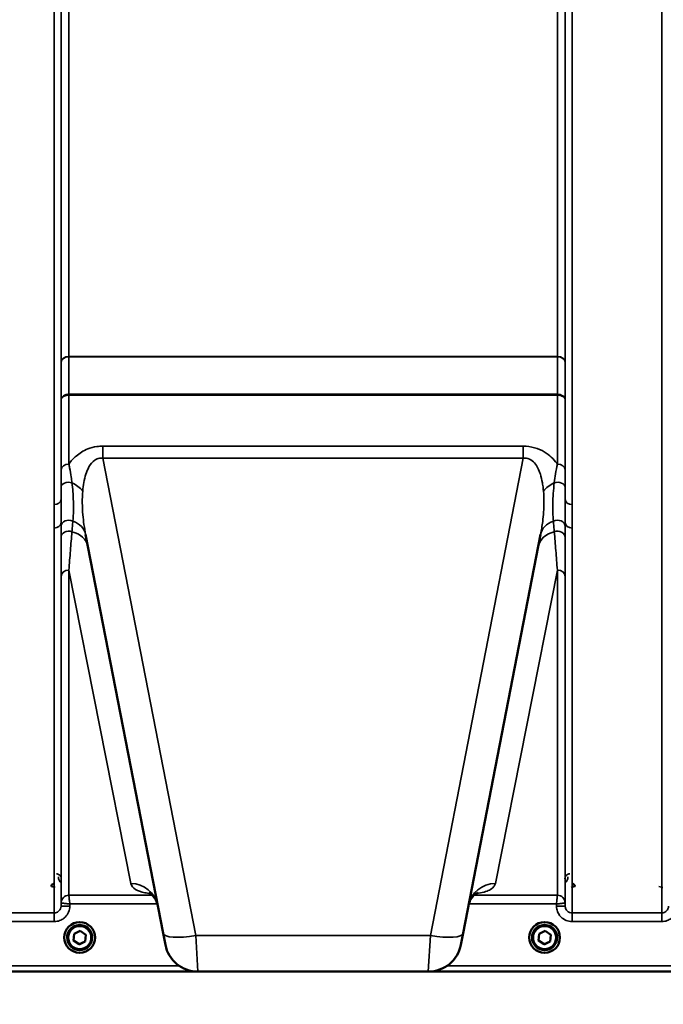
# Model space of a CAD drawing. Units: millimetres. Extents: x 140 to 11620, y -12 to 8304.
# Drawn here: x 1449 to 1778, y 3016 to 3520 of the extents above; entities that cross this region are included whole.
import ezdxf

# ---------------------------------------------------------------- set-up
doc = ezdxf.new("R2010")
doc.units = ezdxf.units.MM
doc.header["$LTSCALE"] = 28
for name, color, linetype, lineweight in [('Dimension (ISO)', 7, 'Continuous', 25), ('Visible (ISO)', 7, 'Continuous', 50), ('Visible Narrow (ISO)', 7, 'Continuous', 35)]:
    doc.layers.add(name, color=color, linetype=linetype, lineweight=lineweight)
doc.styles.add('Tricel ISO', font='isocpeur.ttf')
doc.dimstyles.new('Tricel ISO (cm) small', dxfattribs={"dimscale": 28, "dimtxt": 2.5, "dimasz": 4, "dimexe": 1.5, "dimexo": 1.5, "dimgap": 1, "dimtad": 1, "dimdec": 0, "dimlfac": 0.1, "dimrnd": 1e-08, "dimzin": 0, "dimtxsty": 'Tricel ISO', "dimcen": 0.09, "dimdle": 10, "dimclrd": 7, "dimclre": 7, "dimclrt": 256, "dimadec": 0, "dimazin": 0, "dimtfac": 1, "dimtdec": 0, "dimtmove": 0, "dimatfit": 3, "dimfxl": 1, "dimtolj": 1, "dimtzin": 0, "dimlwd": -1, "dimlwe": -1, "dimarcsym": 0})

# ---------------------------------------------------------------- blocks, each defined once
blk = doc.blocks.new('*D7')
at = {"layer": 'Defpoints', "color": 0, "transparency": 16777216}
for p in [(5400.78, 3776.99), (801.43, 3717.49), (5400.78, 2375.02)]:
    blk.add_point(p, dxfattribs=at)
at = {"layer": 'Dimension (ISO)', "color": 7, "transparency": 16777216}
for p, q in [((5400.78, 3734.99), (5400.78, 2333.02)), ((801.43, 3675.49), (801.43, 2333.02)), ((913.43, 2375.02), (5288.78, 2375.02))]:
    blk.add_line(p, q, dxfattribs=at)
for points in [[(913.43, 2393.69), (913.43, 2356.36), (801.43, 2375.02)], [(5288.78, 2393.69), (5288.78, 2356.36), (5400.78, 2375.02)]]:
    blk.add_solid(points, dxfattribs=at)
at = {"layer": 'Dimension (ISO)', "transparency": 16777216, "insert": (3031.11, 2438.02), "char_height": 70, "attachment_point": 4, "style": 'Tricel ISO'}
blk.add_mtext('\\A1;460', dxfattribs=at)

msp = doc.modelspace()

# ---------------------------------------------------------------- linework, layer by layer
at = {"layer": 'Visible (ISO)'}
for p, q in [((1482.61, 3256.92), (1522.27, 3052.85)), ((1675.85, 3052.85), (1715.52, 3256.92)), ((1471.69, 3050.65), (1471.69, 3050.66)), ((1473.14, 3050.64), (1473.14, 3050.58)), ((1476.44, 3049.07), (1476.7, 3052.53)), ((1476.7, 3052.53), (1479.81, 3054.04)), ((1479.81, 3054.04), (1482.68, 3052.09)), ((1482.68, 3052.09), (1482.43, 3048.63)), ((1482.68, 3052.09), (1482.43, 3048.68)), ((1485.99, 3050.64), (1485.99, 3050.58)), ((1487.44, 3050.65), (1487.44, 3050.66)), ((1523.43, 3046.92), (1522.27, 3052.85)), ((1675.85, 3052.85), (1674.7, 3046.92)), ((1709.69, 3050.65), (1709.69, 3050.66)), ((1711.14, 3050.64), (1711.14, 3050.58)), ((1714.44, 3049.07), (1714.7, 3052.53)), ((1714.7, 3052.53), (1717.81, 3054.04)), ((1717.81, 3054.04), (1720.68, 3052.09)), ((1720.68, 3052.09), (1720.43, 3048.63)), ((1720.68, 3052.09), (1720.43, 3048.68)), ((1723.99, 3050.64), (1723.99, 3050.58)), ((1725.44, 3050.65), (1725.44, 3050.66)), ((1479.31, 3047.13), (1476.44, 3049.07)), ((1479.31, 3047.17), (1476.45, 3049.11)), ((1482.43, 3048.68), (1479.31, 3047.17)), ((1482.43, 3048.63), (1479.31, 3047.13)), ((1479.31, 3047.13), (1479.31, 3047.17)), ((1482.43, 3048.63), (1482.43, 3048.68)), ((1717.31, 3047.13), (1714.44, 3049.07)), ((1717.31, 3047.17), (1714.45, 3049.11)), ((1720.43, 3048.68), (1717.31, 3047.17)), ((1720.43, 3048.63), (1717.31, 3047.13)), ((1717.31, 3047.13), (1717.31, 3047.17)), ((1720.43, 3048.63), (1720.43, 3048.68)), ((1101.9, 3033.17), (1539.79, 3033.17)), ((1540.11, 3033.16), (1658.01, 3033.16)), ((1658.33, 3033.17), (2096.22, 3033.17))]:
    msp.add_line(p, q, dxfattribs=at)
for centre, start, end in [((1540.11, 3050.16), 191, 270), ((1658.01, 3050.16), 270, 349)]:
    msp.add_arc(centre, 17, start, end, dxfattribs=at)
for centre, major_axis, start_param, end_param in [((1479.56, 3050.66), (-7.87, 0), 3.141593, 6.283185), ((1479.56, 3050.64), (6.42, 0), 0, 3.141593), ((1717.56, 3050.66), (-7.87, 0), 3.141593, 6.283185), ((1717.56, 3050.64), (6.42, 0), 0, 3.141593)]:
    msp.add_ellipse(centre, major_axis=major_axis, ratio=0.999962, start_param=start_param, end_param=end_param, dxfattribs=at)
for centre, major_axis in [((1479.56, 3050.65), (7.87, 0)), ((1479.56, 3050.58), (-6.42, 0)), ((1479.56, 3050.58), (-5.92, 0)), ((1717.56, 3050.65), (7.87, 0)), ((1717.56, 3050.58), (-6.42, 0)), ((1717.56, 3050.58), (-5.92, 0))]:
    msp.add_ellipse(centre, major_axis=major_axis, ratio=0.999962, dxfattribs=at)
for points, knots in [([(1466.55, 3078.18), (1466.37, 3078.18), (1466.19, 3078.14), (1465.84, 3078.01), (1465.69, 3077.92), (1465.4, 3077.67), (1465.29, 3077.51), (1465.15, 3077.24), (1465.11, 3077.13), (1465.06, 3076.92), (1465.05, 3076.81), (1465.05, 3076.7), (1465.05, 3076.7), (1465.05, 3076.69)], [0, 0, 0, 0, 0.0544559, 0.0544559, 0.1110938, 0.1110938, 0.1723092, 0.1723092, 0.2078483, 0.2078483, 0.2436177, 0.2436177, 0.2442151, 0.2442151, 0.2442151, 0.2442151]), ([(1733.07, 3076.69), (1733.07, 3076.7), (1733.07, 3076.7), (1733.07, 3076.81), (1733.06, 3076.92), (1733.01, 3077.13), (1732.97, 3077.24), (1732.84, 3077.51), (1732.72, 3077.67), (1732.44, 3077.92), (1732.28, 3078.01), (1731.93, 3078.14), (1731.76, 3078.18), (1731.57, 3078.18)], [-0.000599, -0.000599, -0.000599, -0.000599, 0, 0, 0.0358645, 0.0358645, 0.0714981, 0.0714981, 0.1328759, 0.1328759, 0.1896642, 0.1896642, 0.2442648, 0.2442648, 0.2442648, 0.2442648]), ([(1519.51, 3067.06), (1519.11, 3069.12), (1517.96, 3071.01), (1515.96, 3073.1), (1515.2, 3073.44), (1514.99, 3073.54), (1514.97, 3073.54), (1514.97, 3073.55)], [0, 0, 0, 0, 1.781046, 1.781046, 3.562092, 3.562092, 3.872544, 3.872544, 3.872544, 3.872544]), ([(1683.15, 3073.55), (1683.14, 3073.55), (1682.91, 3073.46), (1681.81, 3072.73), (1680.61, 3071.74), (1679.2, 3069.15), (1678.81, 3068.11), (1678.61, 3067.06)], [5.030737, 5.030737, 5.030737, 5.030737, 6.209863, 6.209863, 7.98937, 7.98937, 8.897538, 8.897538, 8.897538, 8.897538])]:
    msp.add_open_spline(points, degree=3, knots=knots, dxfattribs=at)
at = {"layer": 'Visible Narrow (ISO)'}
for p, q in [((1466.5, 3272.29), (1466.5, 4237.81)), ((1470, 4235.96), (1470, 3274.84)), ((1470.03, 3345.45), (1470.03, 4234.65)), ((1728.1, 4234.65), (1728.1, 3345.45)), ((1728.12, 3274.84), (1728.12, 4235.96)), ((1731.62, 4237.81), (1731.62, 3272.29)), ((1777.5, 3063.25), (1777.5, 4237.81)), ((1474.03, 4200.07), (1474.03, 3348.01)), ((1724.1, 3348.01), (1724.1, 4200.07)), ((1724.1, 3348.01), (1474.03, 3348.01)), ((1474.03, 3347.83), (1724.1, 3347.83)), ((1474.02, 3328.69), (1474.02, 3328.69)), ((1474.02, 3328.26), (1474.02, 3328.69)), ((1724.1, 3328.69), (1474.02, 3328.69)), ((1474.02, 3328.26), (1474.02, 3292.97)), ((1474.02, 3328.26), (1724.1, 3328.26)), ((1474.02, 3328.26), (1474.02, 3328.26)), ((1724.1, 3328.69), (1724.1, 3328.69)), ((1724.1, 3328.26), (1724.1, 3328.69)), ((1724.1, 3292.97), (1724.1, 3328.26)), ((1724.1, 3328.26), (1724.1, 3328.26)), ((1470.02, 3290.12), (1470.02, 3325.89)), ((1728.1, 3325.89), (1728.1, 3290.12)), ((1706.63, 3302.17), (1491.49, 3302.17)), ((1491.49, 3302.17), (1491.49, 3295.92)), ((1706.63, 3302.17), (1706.63, 3295.92)), ((1538.96, 3051.69), (1491.49, 3295.92)), ((1491.49, 3295.92), (1706.63, 3295.92)), ((1706.63, 3295.92), (1659.16, 3051.69)), ((1470, 3262.83), (1470, 3066.73)), ((1728.12, 3066.73), (1728.12, 3262.83)), ((1466.5, 3063.25), (1466.5, 3260.23)), ((1731.62, 3260.23), (1731.62, 3063.25)), ((1470.02, 3068.29), (1470.02, 3235.63)), ((1474.02, 3238.75), (1474.02, 3072.26)), ((1505.77, 3078.28), (1474.02, 3238.75)), ((1724.1, 3238.75), (1692.35, 3078.28)), ((1724.1, 3072.26), (1724.1, 3238.75)), ((1728.1, 3235.63), (1728.1, 3068.29)), ((1465.05, 3076.68), (1467.04, 3076.17)), ((1731.08, 3076.17), (1733.07, 3076.68)), ((1776.05, 3076.68), (1778.04, 3076.17)), ((1516.77, 3072.26), (1474.02, 3072.26)), ((1724.1, 3072.26), (1681.36, 3072.26)), ((1470.02, 3068.29), (1470, 3066.73)), ((1474.5, 3066.73), (1474.51, 3067.8)), ((1474.51, 3067.8), (1519.34, 3067.8)), ((1678.78, 3067.8), (1723.61, 3067.8)), ((1723.61, 3067.8), (1723.62, 3066.73)), ((1728.12, 3066.73), (1728.1, 3068.29)), ((1466.5, 3063.25), (1420.62, 3063.25)), ((1466.5, 3058.79), (1466.5, 3063.25)), ((1731.62, 3058.79), (1731.62, 3063.25)), ((1777.5, 3063.25), (1731.62, 3063.25)), ((1777.5, 3058.79), (1777.5, 3063.25)), ((1420.62, 3058.79), (1466.5, 3058.79)), ((1731.62, 3058.79), (1777.5, 3058.79)), ((1538.96, 3051.69), (1540.11, 3033.16)), ((1659.16, 3051.69), (1538.96, 3051.69)), ((1658.01, 3033.16), (1659.16, 3051.69)), ((1530.49, 3036.15), (1279.56, 3036.15)), ((1918.56, 3036.15), (1667.63, 3036.15)), ((1279.5, 3033.18), (1539.5, 3033.18)), ((1658.63, 3033.18), (1918.63, 3033.18))]:
    msp.add_line(p, q, dxfattribs=at)
for centre, major_axis, ratio, start_param, end_param in [((1474.03, 3345.42), (-4, 0), 0.64763, 4.712389, 6.274459), ((1474.03, 3345.31), (-4, 0), 0.62932, 4.712558, 6.274631), ((1724.1, 3345.42), (4, 0), 0.64763, 0.008727, 1.570796), ((1724.1, 3345.31), (4, 0), 0.62932, 0.008555, 1.570627), ((1474.02, 3334.99), (0, -10), 0.000162, 0.833772, 0.890118), ((1724.1, 3334.99), (0, -10), 0.000162, 5.393067, 5.449413), ((1474.02, 3290.1), (-4, 0), 0.71728, 4.712389, 6.274459), ((1724.1, 3290.1), (4, 0), 0.71728, 0.008727, 1.570796), ((1474.01, 3281.04), (-4, 0), 0.655238, 4.306244, 6.275266), ((1470.05, 3275.03), (13.26, -4.48), 0.708406, 0.855766, 1.387407), ((1728.07, 3275.03), (13.26, 4.48), 0.708406, 1.754185, 2.285827), ((1724.11, 3281.04), (4, 0), 0.655238, 0.00792, 1.976941), ((1466.5, 3274.87), (3.5, 0), 0.735281, 4.712389, 6.274459), ((1731.62, 3274.87), (-3.5, 0), 0.735281, 0.008727, 1.570796), ((1466.5, 3262.86), (3.5, 0), 0.750552, 4.712389, 6.274459), ((1474.01, 3261.07), (-4, 0), 0.795303, 4.171643, 6.273712), ((1468.86, 3254.25), (13.74, 2.67), 0.739941, 0, 0.88296), ((1729.26, 3254.25), (-13.74, 2.67), 0.739941, 5.400225, 6.283185), ((1724.12, 3261.07), (4, 0), 0.795303, 0.009474, 2.111542), ((1731.62, 3262.86), (-3.5, 0), 0.750552, 0.008727, 1.570796), ((1474.01, 3255.44), (-4, 0), 0.795051, 4.304824, 6.273845), ((1470.05, 3248.13), (13.74, 2.67), 0.755067, 0, 1.014713), ((1728.07, 3248.13), (-13.74, 2.67), 0.755067, 5.268473, 6.283185), ((1724.11, 3255.44), (4, 0), 0.795051, 0.00934, 1.978362), ((1474.02, 3235.6), (-4, 0), 0.786706, 4.712389, 6.274459), ((1724.1, 3235.6), (4, 0), 0.786706, 0.008727, 1.570796), ((1505.77, 3064.39), (13.74, 2.67), 0.991876, 0, 1.380332), ((1692.35, 3064.39), (-13.74, 2.67), 0.991876, 4.902853, 6.283185), ((1474.02, 3068.26), (-4, 0), 0.999882, 4.712389, 6.274459), ((1474.02, 3068.26), (-2.16, -3.36), 0.999598, 3.713264, 5.274762), ((1724.1, 3068.26), (4, 0), 0.999882, 0.008727, 1.570796), ((1724.1, 3068.26), (-2.16, 3.36), 0.999598, 4.150016, 5.711514), ((1474.5, 3066.69), (-4.5, 0.04), 0.008726, 4.712465, 6.283052), ((1723.62, 3066.69), (4.5, 0.04), 0.008726, 0.000134, 1.57072), ((1538.96, 3056.09), (-16.69, -3.24), 0.254374, 0, 1.521391), ((1659.16, 3056.09), (16.69, -3.24), 0.254374, 4.761794, 6.283185)]:
    msp.add_ellipse(centre, major_axis=major_axis, ratio=ratio, start_param=start_param, end_param=end_param, dxfattribs=at)
for points in [[(1474.02, 3328.69), (1474.02, 3335.07), (1474.02, 3341.45), (1474.03, 3347.83)], [(1724.1, 3347.83), (1724.1, 3341.45), (1724.1, 3335.07), (1724.1, 3328.69)], [(1470.03, 3345.34), (1470.02, 3338.85), (1470.02, 3332.37), (1470.02, 3325.89)], [(1728.1, 3325.89), (1728.1, 3332.37), (1728.1, 3338.85), (1728.1, 3345.34)], [(1470, 3262.83), (1470, 3262.25), (1470, 3261.67), (1470.01, 3261.09)], [(1728.12, 3261.09), (1728.12, 3261.67), (1728.12, 3262.25), (1728.12, 3262.83)]]:
    msp.add_open_spline(points, degree=3, dxfattribs=at)
for points, knots in [([(1474.03, 3347.83), (1474.03, 3347.86), (1474.03, 3347.89), (1474.03, 3347.95), (1474.03, 3347.98), (1474.03, 3348.01)], [-0.01427443, -0.01427443, -0.01427443, -0.01427443, -0.00713722, -0.00713722, 0, 0, 0, 0]), ([(1724.1, 3348.01), (1724.1, 3347.98), (1724.1, 3347.95), (1724.1, 3347.89), (1724.1, 3347.86), (1724.1, 3347.83)], [0, 0, 0, 0, 0.00713722, 0.00713722, 0.01427443, 0.01427443, 0.01427443, 0.01427443]), ([(1470.03, 3345.45), (1470.03, 3345.43), (1470.03, 3345.41), (1470.03, 3345.37), (1470.03, 3345.35), (1470.03, 3345.34)], [0, 0, 0, 0, 0.00713722, 0.00713722, 0.01427443, 0.01427443, 0.01427443, 0.01427443]), ([(1728.1, 3345.34), (1728.1, 3345.35), (1728.1, 3345.37), (1728.1, 3345.41), (1728.1, 3345.43), (1728.1, 3345.45)], [-0.01427443, -0.01427443, -0.01427443, -0.01427443, -0.00713722, -0.00713722, 0, 0, 0, 0]), ([(1474.02, 3328.69), (1473.76, 3328.69), (1473.5, 3328.67), (1472.84, 3328.58), (1472.44, 3328.48), (1471.76, 3328.21), (1471.47, 3328.06), (1470.84, 3327.62), (1470.54, 3327.31), (1470.13, 3326.64), (1470.02, 3326.26), (1470.02, 3325.89)], [-2.16695, -2.16695, -2.16695, -2.16695, -1.896172, -1.896172, -1.462928, -1.462928, -1.083771, -1.083771, -0.541901, -0.541901, 0.006633, 0.006633, 0.006633, 0.006633]), ([(1470.02, 3325.89), (1470.02, 3326.21), (1470.13, 3326.52), (1470.54, 3327.1), (1470.84, 3327.36), (1471.47, 3327.73), (1471.76, 3327.86), (1472.44, 3328.09), (1472.84, 3328.17), (1473.5, 3328.25), (1473.76, 3328.26), (1474.02, 3328.26)], [-0.006633, -0.006633, -0.006633, -0.006633, 0.541901, 0.541901, 1.083771, 1.083771, 1.462928, 1.462928, 1.896172, 1.896172, 2.16695, 2.16695, 2.16695, 2.16695]), ([(1728.1, 3325.89), (1728.1, 3326.15), (1728.05, 3326.42), (1727.82, 3326.95), (1727.65, 3327.21), (1727.27, 3327.6), (1727.1, 3327.75), (1726.92, 3327.87), (1726.64, 3328.07), (1726.31, 3328.24), (1725.38, 3328.58), (1724.74, 3328.69), (1724.1, 3328.69)], [-2.173583, -2.173583, -2.173583, -2.173583, -1.786548, -1.786548, -1.355929, -1.355929, -1.086791, -1.086791, -1.086791, -0.666806, -0.666806, 0, 0, 0, 0]), ([(1724.1, 3328.26), (1724.74, 3328.27), (1725.38, 3328.17), (1726.31, 3327.89), (1726.64, 3327.74), (1726.92, 3327.57), (1727.1, 3327.46), (1727.27, 3327.35), (1727.65, 3327.01), (1727.82, 3326.79), (1728.05, 3326.34), (1728.1, 3326.11), (1728.1, 3325.89)], [0, 0, 0, 0, 0.666806, 0.666806, 1.086791, 1.086791, 1.086791, 1.355929, 1.355929, 1.786548, 1.786548, 2.173583, 2.173583, 2.173583, 2.173583]), ([(1491.49, 3302.17), (1490.45, 3302.17), (1489.4, 3302.1), (1486.74, 3301.72), (1485.17, 3301.3), (1481.4, 3299.8), (1479.42, 3298.52), (1476.29, 3295.81), (1475.06, 3294.41), (1474.02, 3292.97)], [0, 0, 0, 0, 0.311015, 0.311015, 0.808639, 0.808639, 1.604837, 1.604837, 2.308508, 2.308508, 2.308508, 2.308508]), ([(1724.1, 3292.97), (1724, 3293.11), (1723.9, 3293.25), (1722.17, 3295.54), (1720.1, 3297.61), (1714.45, 3301.02), (1710.56, 3302.17), (1706.63, 3302.17)], [4.327325, 4.327325, 4.327325, 4.327325, 4.396239, 4.396239, 5.457973, 5.457973, 6.635833, 6.635833, 6.635833, 6.635833]), ([(1706.63, 3295.92), (1708.85, 3296.23), (1710.92, 3295.29), (1713.76, 3292.03), (1714.71, 3289.96), (1715.84, 3286.37), (1716.18, 3284.91), (1716.6, 3282.48), (1716.73, 3281.53), (1716.89, 3280.11), (1716.94, 3279.64), (1716.98, 3279.18)], [-6.635833, -6.635833, -6.635833, -6.635833, -5.457973, -5.457973, -4.396239, -4.396239, -3.732656, -3.732656, -3.317917, -3.317917, -3.119765, -3.119765, -3.119765, -3.119765]), ([(1475.59, 3283.45), (1475.48, 3284.42), (1475.35, 3285.39), (1474.97, 3287.94), (1474.71, 3289.51), (1474.28, 3291.7), (1474.15, 3292.34), (1474.02, 3292.97)], [0, 0, 0, 0, 0.37354, 0.37354, 0.971204, 0.971204, 1.223644, 1.223644, 1.223644, 1.223644]), ([(1481.15, 3279.18), (1481.27, 3280.67), (1481.46, 3282.14), (1482.22, 3286.45), (1483.01, 3289.2), (1485.06, 3292.92), (1486.05, 3294.15), (1488.02, 3295.47), (1488.86, 3295.8), (1490.32, 3296.01), (1490.9, 3296), (1491.49, 3295.92)], [-3.516068, -3.516068, -3.516068, -3.516068, -2.878754, -2.878754, -1.604837, -1.604837, -0.808639, -0.808639, -0.311015, -0.311015, 0, 0, 0, 0]), ([(1724.1, 3292.97), (1723.76, 3291.36), (1723.44, 3289.68), (1722.92, 3286.48), (1722.71, 3284.95), (1722.53, 3283.45)], [0, 0, 0, 0, 0.643765, 0.643765, 1.223587, 1.223587, 1.223587, 1.223587]), ([(1470.02, 3290.12), (1470.02, 3289.54), (1470.02, 3288.94), (1470.02, 3286.88), (1470.02, 3285.39), (1470.01, 3282.95), (1470.01, 3282.01), (1470.01, 3281.07)], [-1.223644, -1.223644, -1.223644, -1.223644, -0.971204, -0.971204, -0.37354, -0.37354, 0, 0, 0, 0]), ([(1728.11, 3281.07), (1728.11, 3282.53), (1728.11, 3283.99), (1728.11, 3287.04), (1728.1, 3288.63), (1728.1, 3290.12)], [-1.223587, -1.223587, -1.223587, -1.223587, -0.643765, -0.643765, 0, 0, 0, 0]), ([(1470.01, 3281.07), (1470.01, 3279.53), (1470.01, 3278.01), (1470, 3275.95), (1470, 3275.4), (1470, 3274.84)], [-2.9189863, -2.9189863, -2.9189863, -2.9189863, -2.3083162, -2.3083162, -2.0785489, -2.0785489, -2.0785489, -2.0785489]), ([(1476.06, 3263.8), (1476.22, 3265.52), (1476.33, 3267.32), (1476.42, 3271.12), (1476.4, 3273.13), (1476.25, 3276.42), (1476.17, 3277.6), (1475.95, 3280.33), (1475.79, 3281.88), (1475.59, 3283.45)], [0, 0, 0, 0, 0.908315, 0.908315, 1.816625, 1.816625, 2.308316, 2.308316, 2.918986, 2.918986, 2.918986, 2.918986]), ([(1722.53, 3283.45), (1722.3, 3281.57), (1722.11, 3279.72), (1721.85, 3276.16), (1721.77, 3274.44), (1721.74, 3272.8), (1721.71, 3271.16), (1721.73, 3269.6), (1721.84, 3266.61), (1721.93, 3265.18), (1722.06, 3263.8)], [0, 0, 0, 0, 0.729764, 0.729764, 1.459528, 1.459528, 1.459528, 2.189291, 2.189291, 2.919055, 2.919055, 2.919055, 2.919055]), ([(1728.12, 3274.84), (1728.12, 3275.11), (1728.12, 3275.38), (1728.12, 3277.42), (1728.11, 3279.23), (1728.11, 3281.07)], [-0.8404136, -0.8404136, -0.8404136, -0.8404136, -0.7297638, -0.7297638, 0, 0, 0, 0]), ([(1482.61, 3256.92), (1481.95, 3260.28), (1481.46, 3263.68), (1480.83, 3271.15), (1480.8, 3275.18), (1481.15, 3279.18)], [-11.190334, -11.190334, -11.190334, -11.190334, -9.791542, -9.791542, -8.074337, -8.074337, -8.074337, -8.074337]), ([(1716.98, 3279.18), (1717.14, 3277.21), (1717.23, 3275.24), (1717.22, 3270.06), (1716.99, 3266.82), (1716.3, 3261.34), (1715.94, 3259.12), (1715.52, 3256.92)], [-20.88654, -20.88654, -20.88654, -20.88654, -20.040521, -20.040521, -18.686891, -18.686891, -17.771, -17.771, -17.771, -17.771]), ([(1466.5, 3272.29), (1466.5, 3270.26), (1466.51, 3268.23), (1466.51, 3264.21), (1466.5, 3262.21), (1466.5, 3260.23)], [0, 0, 0, 0, 0.897203, 0.897203, 1.794406, 1.794406, 1.794406, 1.794406]), ([(1470, 3262.83), (1470, 3264.75), (1470.01, 3266.7), (1470.01, 3270.71), (1470, 3272.76), (1470, 3274.84)], [-1.794406, -1.794406, -1.794406, -1.794406, -0.897203, -0.897203, 0, 0, 0, 0]), ([(1728.12, 3274.84), (1728.12, 3272.76), (1728.12, 3270.71), (1728.12, 3266.7), (1728.12, 3264.75), (1728.12, 3262.83)], [-1.794406, -1.794406, -1.794406, -1.794406, -0.897203, -0.897203, 0, 0, 0, 0]), ([(1731.62, 3260.23), (1731.62, 3262.21), (1731.61, 3264.21), (1731.61, 3268.23), (1731.62, 3270.26), (1731.62, 3272.29)], [0, 0, 0, 0, 0.897203, 0.897203, 1.794406, 1.794406, 1.794406, 1.794406]), ([(1470.01, 3261.09), (1470.01, 3260.63), (1470.01, 3260.16), (1470.01, 3259.22), (1470.01, 3258.75), (1470.01, 3258.28), (1470.01, 3257.81), (1470.01, 3257.34), (1470.01, 3256.4), (1470.01, 3255.93), (1470.01, 3255.46)], [-0.9284499, -0.9284499, -0.9284499, -0.9284499, -0.6963374, -0.6963374, -0.464225, -0.464225, -0.464225, -0.2321125, -0.2321125, 0, 0, 0, 0]), ([(1475.59, 3258.36), (1475.63, 3258.81), (1475.67, 3259.27), (1475.75, 3260.18), (1475.79, 3260.63), (1475.83, 3261.08), (1475.87, 3261.54), (1475.9, 3261.99), (1475.98, 3262.9), (1476.02, 3263.35), (1476.06, 3263.8)], [0, 0, 0, 0, 0.2321125, 0.2321125, 0.464225, 0.464225, 0.464225, 0.6963374, 0.6963374, 0.9284499, 0.9284499, 0.9284499, 0.9284499]), ([(1722.06, 3263.8), (1722.14, 3262.9), (1722.22, 3261.99), (1722.37, 3260.18), (1722.45, 3259.27), (1722.53, 3258.36)], [0, 0, 0, 0, 0.464225, 0.464225, 0.9284499, 0.9284499, 0.9284499, 0.9284499]), ([(1728.11, 3255.46), (1728.11, 3256.4), (1728.11, 3257.34), (1728.11, 3259.22), (1728.12, 3260.16), (1728.12, 3261.09)], [-0.9284499, -0.9284499, -0.9284499, -0.9284499, -0.464225, -0.464225, 0, 0, 0, 0]), ([(1474.02, 3238.75), (1474.28, 3242.08), (1474.54, 3245.38), (1475.06, 3251.93), (1475.33, 3255.17), (1475.59, 3258.36)], [0, 0, 0, 0, 1.617011, 1.617011, 3.234023, 3.234023, 3.234023, 3.234023]), ([(1722.53, 3258.36), (1722.8, 3255.17), (1723.06, 3251.93), (1723.59, 3245.38), (1723.85, 3242.08), (1724.1, 3238.75)], [0, 0, 0, 0, 1.617011, 1.617011, 3.234023, 3.234023, 3.234023, 3.234023]), ([(1470.01, 3255.46), (1470.01, 3252.19), (1470.01, 3248.9), (1470.02, 3242.28), (1470.02, 3238.96), (1470.02, 3235.63)], [-3.234023, -3.234023, -3.234023, -3.234023, -1.617011, -1.617011, 0, 0, 0, 0]), ([(1728.1, 3235.63), (1728.1, 3238.96), (1728.1, 3242.28), (1728.11, 3248.9), (1728.11, 3252.19), (1728.11, 3255.46)], [-3.234023, -3.234023, -3.234023, -3.234023, -1.617011, -1.617011, 0, 0, 0, 0]), ([(1470.13, 3080.74), (1470.13, 3080.88), (1470.11, 3081.02), (1470.05, 3081.38), (1469.98, 3081.6), (1469.71, 3082.15), (1469.46, 3082.48), (1468.73, 3083.02), (1468.19, 3083.23), (1467.63, 3083.23)], [-0.1902121, -0.1902121, -0.1902121, -0.1902121, -0.1664356, -0.1664356, -0.1283932, -0.1283932, -0.0675253, -0.0675253, 0, 0, 0, 0]), ([(1468.63, 3081.74), (1468.63, 3081.47), (1468.66, 3081.2), (1468.81, 3080.5), (1468.97, 3080.07), (1469.41, 3079.34), (1469.68, 3079), (1470.02, 3078.71)], [3.0620635, 3.0620635, 3.0620635, 3.0620635, 3.1765558, 3.1765558, 3.3597435, 3.3597435, 3.517394, 3.517394, 3.517394, 3.517394]), ([(1730.5, 3083.23), (1730.32, 3083.23), (1730.14, 3083.21), (1729.71, 3083.12), (1729.46, 3083.02), (1728.9, 3082.69), (1728.63, 3082.43), (1728.14, 3081.71), (1728, 3081.22), (1728, 3080.74)], [-0.1904848, -0.1904848, -0.1904848, -0.1904848, -0.1695462, -0.1695462, -0.1360445, -0.1360445, -0.0824417, -0.0824417, 0, 0, 0, 0]), ([(1728.1, 3078.71), (1728.44, 3079), (1728.71, 3079.34), (1729.15, 3080.07), (1729.32, 3080.5), (1729.46, 3081.2), (1729.49, 3081.47), (1729.5, 3081.74)], [0.460608, 0.460608, 0.460608, 0.460608, 0.6182585, 0.6182585, 0.8014462, 0.8014462, 0.9159385, 0.9159385, 0.9159385, 0.9159385]), ([(1505.77, 3078.28), (1506, 3077.1), (1506.8, 3076.09), (1509.35, 3074.58), (1510.87, 3074.02), (1513.8, 3073.41), (1514.7, 3073.26), (1515.73, 3073.12)], [0, 0, 0, 0, 2.892315, 2.892315, 5.234407, 5.234407, 6.123079, 6.123079, 6.123079, 6.123079]), ([(1682.41, 3073.12), (1682.84, 3073.18), (1683.24, 3073.24), (1686.59, 3073.78), (1688.52, 3074.43), (1690.77, 3075.76), (1691.41, 3076.35), (1692.09, 3077.4), (1692.26, 3077.83), (1692.35, 3078.28)], [2.785445, 2.785445, 2.785445, 2.785445, 3.158626, 3.158626, 6.005838, 6.005838, 7.785345, 7.785345, 8.897538, 8.897538, 8.897538, 8.897538]), ([(1474.02, 3072.26), (1474.02, 3072.26), (1474.02, 3072.26), (1474.02, 3072.26), (1474.02, 3072.26), (1474.02, 3072.26)], [-0.001193309, -0.001193309, -0.001193309, -0.001193309, -0.000596655, -0.000596655, 0, 0, 0, 0]), ([(1474.51, 3067.8), (1474.46, 3068.25), (1474.41, 3068.7), (1474.29, 3069.81), (1474.22, 3070.45), (1474.14, 3071.17), (1474.12, 3071.34), (1474.08, 3071.72), (1474.06, 3071.92), (1474.03, 3072.18), (1474.02, 3072.25), (1474.02, 3072.26)], [-0.09367486, -0.09367486, -0.09367486, -0.09367486, -0.07242585, -0.07242585, -0.04055838, -0.04055838, -0.03026918, -0.03026918, -0.01454235, -0.01454235, 0, 0, 0, 0]), ([(1724.1, 3072.26), (1724.1, 3072.25), (1724.09, 3072.18), (1724.07, 3071.92), (1724.04, 3071.72), (1724, 3071.34), (1723.98, 3071.17), (1723.9, 3070.45), (1723.83, 3069.81), (1723.71, 3068.7), (1723.66, 3068.25), (1723.61, 3067.8)], [-0.09322959, -0.09322959, -0.09322959, -0.09322959, -0.07868721, -0.07868721, -0.0629604, -0.0629604, -0.05267117, -0.05267117, -0.02080374, -0.02080374, 0.00044527, 0.00044527, 0.00044527, 0.00044527]), ([(1724.1, 3072.26), (1724.1, 3072.26), (1724.1, 3072.26), (1724.1, 3072.26), (1724.1, 3072.26), (1724.1, 3072.26)], [-0.001193309, -0.001193309, -0.001193309, -0.001193309, -0.000596655, -0.000596655, 0, 0, 0, 0]), ([(1466.5, 3058.79), (1467.02, 3058.79), (1467.54, 3058.84), (1468.87, 3059.11), (1469.65, 3059.39), (1471.02, 3060.15), (1471.61, 3060.59), (1472.86, 3061.82), (1473.46, 3062.71), (1474.27, 3064.62), (1474.49, 3065.68), (1474.5, 3066.73)], [-1.241906, -1.241906, -1.241906, -1.241906, -1.087159, -1.087159, -0.839563, -0.839563, -0.622904, -0.622904, -0.313293, -0.313293, 0, 0, 0, 0]), ([(1470, 3066.73), (1470, 3066.27), (1469.9, 3065.8), (1469.55, 3064.97), (1469.28, 3064.58), (1468.74, 3064.04), (1468.48, 3063.85), (1467.88, 3063.52), (1467.54, 3063.39), (1466.96, 3063.28), (1466.73, 3063.25), (1466.5, 3063.25)], [0, 0, 0, 0, 0.313293, 0.313293, 0.622904, 0.622904, 0.839563, 0.839563, 1.087159, 1.087159, 1.241906, 1.241906, 1.241906, 1.241906]), ([(1470.02, 3068.29), (1470.03, 3068.3), (1470.11, 3068.29), (1470.37, 3068.27), (1470.57, 3068.25), (1470.96, 3068.2), (1471.13, 3068.19), (1471.86, 3068.11), (1472.5, 3068.03), (1473.61, 3067.9), (1474.06, 3067.85), (1474.51, 3067.8)], [0, 0, 0, 0, 0.01454235, 0.01454235, 0.03026918, 0.03026918, 0.04055838, 0.04055838, 0.07242585, 0.07242585, 0.09367486, 0.09367486, 0.09367486, 0.09367486]), ([(1470.02, 3068.29), (1470.02, 3068.29), (1470.02, 3068.29), (1470.02, 3068.29), (1470.02, 3068.29), (1470.02, 3068.29)], [0, 0, 0, 0, 0.000596655, 0.000596655, 0.001193309, 0.001193309, 0.001193309, 0.001193309]), ([(1723.61, 3067.8), (1724.06, 3067.85), (1724.52, 3067.9), (1725.62, 3068.03), (1726.26, 3068.11), (1727, 3068.19), (1727.16, 3068.2), (1727.55, 3068.25), (1727.75, 3068.27), (1728.02, 3068.29), (1728.09, 3068.3), (1728.1, 3068.29)], [-0.00044527, -0.00044527, -0.00044527, -0.00044527, 0.02080374, 0.02080374, 0.05267117, 0.05267117, 0.0629604, 0.0629604, 0.07868721, 0.07868721, 0.09322959, 0.09322959, 0.09322959, 0.09322959]), ([(1723.62, 3066.73), (1723.62, 3066.21), (1723.68, 3065.69), (1723.95, 3064.36), (1724.25, 3063.58), (1725.01, 3062.22), (1725.46, 3061.63), (1726.71, 3060.4), (1727.6, 3059.8), (1729.51, 3059.01), (1730.58, 3058.79), (1731.62, 3058.79)], [-1.241907, -1.241907, -1.241907, -1.241907, -1.087026, -1.087026, -0.839217, -0.839217, -0.622449, -0.622449, -0.312834, -0.312834, 0, 0, 0, 0]), ([(1728.1, 3068.29), (1728.1, 3068.29), (1728.1, 3068.29), (1728.1, 3068.29), (1728.1, 3068.29), (1728.1, 3068.29)], [0, 0, 0, 0, 0.000596655, 0.000596655, 0.001193309, 0.001193309, 0.001193309, 0.001193309]), ([(1731.62, 3063.25), (1731.16, 3063.25), (1730.7, 3063.35), (1729.86, 3063.7), (1729.47, 3063.96), (1728.92, 3064.5), (1728.73, 3064.75), (1728.39, 3065.35), (1728.26, 3065.69), (1728.14, 3066.27), (1728.12, 3066.5), (1728.12, 3066.73)], [0, 0, 0, 0, 0.312834, 0.312834, 0.622449, 0.622449, 0.839217, 0.839217, 1.087026, 1.087026, 1.241907, 1.241907, 1.241907, 1.241907]), ([(1777.5, 3058.79), (1778.02, 3058.79), (1778.54, 3058.84), (1779.87, 3059.11), (1780.65, 3059.39), (1782.02, 3060.15), (1782.61, 3060.59), (1783.86, 3061.82), (1784.46, 3062.71), (1785.27, 3064.62), (1785.49, 3065.68), (1785.5, 3066.73)], [-1.241906, -1.241906, -1.241906, -1.241906, -1.087159, -1.087159, -0.839563, -0.839563, -0.622904, -0.622904, -0.313293, -0.313293, 0, 0, 0, 0]), ([(1781, 3066.73), (1781, 3066.27), (1780.9, 3065.8), (1780.55, 3064.97), (1780.28, 3064.58), (1779.74, 3064.04), (1779.48, 3063.85), (1778.88, 3063.52), (1778.54, 3063.39), (1777.96, 3063.28), (1777.73, 3063.25), (1777.5, 3063.25)], [0, 0, 0, 0, 0.313293, 0.313293, 0.622904, 0.622904, 0.839563, 0.839563, 1.087159, 1.087159, 1.241906, 1.241906, 1.241906, 1.241906])]:
    msp.add_open_spline(points, degree=3, knots=knots, dxfattribs=at)

# ---------------------------------------------------------------- dimensions: what is measured, and where the dimension line sits
at = {"layer": 'Dimension (ISO)', "color": 7}
dim = msp.add_linear_dim(base=(5400.78, 2375.02), p1=(801.43, 3717.49), p2=(5400.78, 3776.99), angle=180, dimstyle='Tricel ISO (cm) small', override={"dimgap": 1, "dimdec": 0, "dimlfac": 0.1, "dimtol": 0, "dimlim": 0, "dimtp": 0, "dimtm": 0, "dimtdec": 0, "dimtofl": 0, "dimatfit": 1}, dxfattribs=at)
dim.commit()
dim.dimension.update_dxf_attribs({"geometry": '*D7', "text_midpoint": (3101.11, 2375.02), "dimtype": 160})

doc.saveas('drawing.dxf')
